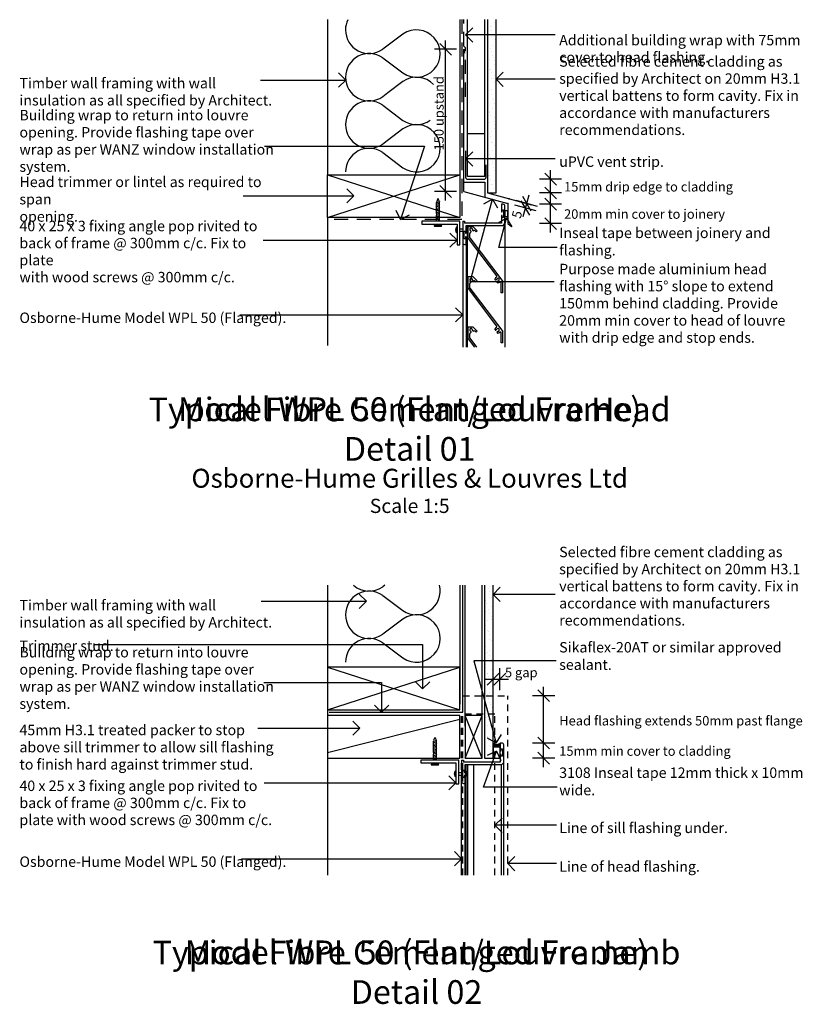
# Model space of a CAD drawing. Units: inches. Extents: x 6890 to 9386, y 10979 to 12980.
# Drawn here: x 6890 to 7716, y 11941 to 12980 of the extents above; entities that cross this region are included whole.
import ezdxf

# ---------------------------------------------------------------- set-up
doc = ezdxf.new("R2010")
doc.units = ezdxf.units.IN
doc.header["$MEASUREMENT"] = 0
doc.linetypes.add('Above', pattern=[24, 15, -9])
doc.linetypes.add('Hidden', pattern=[12.347225, 7.055557, -5.291668])
for name, color, linetype in [('Hatch', 7, 'Continuous'), ('Leaders', 7, 'Continuous'), ('Lines', 7, 'Continuous'), ('Text', 7, 'Continuous')]:
    doc.layers.add(name, color=color, linetype=linetype)
doc.styles.add('GENERATED_STYLE_15', font='ARIALNI.TTF')
doc.styles.add('GENERATED_STYLE_16', font='ARIALN.TTF')
doc.styles.add('GENERATED_STYLE_17', font='ARIALNB.TTF')
doc.styles.get("Standard").update_dxf_attribs({"font": 'txt', "bigfont": 'BIGFONT.SHX'})
doc.dimstyles.new('Dimstyle_10', dxfattribs={"dimtxt": 10, "dimasz": 11.875, "dimexe": 0.18, "dimexo": 0, "dimgap": 0.09, "dimtad": 1, "dimdec": 0, "dimzin": 0, "dimdsep": 46, "dimtxsty": 'GENERATED_STYLE_15', "dimblk": 'ARROWHEAD_6', "dimblk1": 'ARROWHEAD_6', "dimblk2": 'ARROWHEAD_6', "dimcen": 0.09, "dimclrd": 3, "dimclre": 3, "dimclrt": 9, "dimazin": 0, "dimtfac": 1, "dimtdec": 4, "dimtmove": 2, "dimatfit": 3, "dimfxl": 0, "dimtolj": 1, "dimtzin": 0, "dimarcsym": 0})
doc.dimstyles.new('Dimstyle_11', dxfattribs={"dimtxt": 10, "dimasz": 11.875, "dimexe": 0.18, "dimexo": 0, "dimgap": 0.09, "dimtad": 1, "dimdec": 0, "dimzin": 0, "dimdsep": 46, "dimtxsty": 'GENERATED_STYLE_15', "dimblk": 'ARROWHEAD_6', "dimblk1": 'ARROWHEAD_6', "dimblk2": 'ARROWHEAD_6', "dimcen": 0.09, "dimclrd": 3, "dimclre": 3, "dimclrt": 9, "dimazin": 0, "dimtfac": 1, "dimtdec": 4, "dimtmove": 0, "dimatfit": 3, "dimfxl": 0, "dimtolj": 1, "dimtzin": 0, "dimarcsym": 0})
doc.dimstyles.new('Dimstyle_12', dxfattribs={"dimtxt": 10, "dimasz": 11.875, "dimexe": 0.18, "dimexo": 0, "dimgap": 0.09, "dimtad": 1, "dimtih": 1, "dimtoh": 1, "dimdec": 0, "dimzin": 0, "dimdsep": 46, "dimtxsty": 'GENERATED_STYLE_15', "dimblk": 'ARROWHEAD_6', "dimblk1": 'ARROWHEAD_6', "dimblk2": 'ARROWHEAD_6', "dimcen": 0.09, "dimclrd": 3, "dimclre": 3, "dimclrt": 9, "dimazin": 0, "dimtfac": 1, "dimtdec": 4, "dimtmove": 2, "dimatfit": 3, "dimfxl": 0, "dimtolj": 1, "dimtzin": 0, "dimarcsym": 0})
pattern_1 = [(45, (0, 17.5), (-5.568466, 5.568466), [0, -5.25, 0, -7.875]), (110, (17.5, 17.5), (7.4000794, 2.6934086), [0, -3.85, 0, -6.65])]

# ---------------------------------------------------------------- blocks, each defined once
blk = doc.blocks.new('LINE_10', base_point=(7456.6, 12089.3))
at = {"layer": 'Leaders', "color": 7}
for q in [(7412.6, 12096.8), (7412.6, 12081.8)]:
    blk.add_line((7405.1, 12089.3), q, dxfattribs=at)
at = {"layer": 'Leaders', "color": 9}
blk.add_line((7456.6, 12089.3), (7405.1, 12089.3), dxfattribs=at)
blk = doc.blocks.new('LINE_20', base_point=(7144.6, 12366.2))
at = {"layer": 'Leaders', "color": 7}
for q in [(7248.3, 12373.7), (7248.3, 12358.7)]:
    blk.add_line((7255.8, 12366.2), q, dxfattribs=at)
at = {"layer": 'Leaders', "color": 9}
blk.add_line((7144.6, 12366.2), (7255.8, 12366.2), dxfattribs=at)
blk = doc.blocks.new('LINE_22', base_point=(7455.2, 12373.5))
at = {"layer": 'Leaders', "color": 7}
for q in [(7397.1, 12381), (7397.1, 12366)]:
    blk.add_line((7389.6, 12373.5), q, dxfattribs=at)
at = {"layer": 'Leaders', "color": 9}
blk.add_line((7455.2, 12373.5), (7389.6, 12373.5), dxfattribs=at)
blk = doc.blocks.new('LINE_23', base_point=(7365.4, 12703.5))
at = {"layer": 'Leaders', "color": 9}
blk.add_line((7365.4, 12703.5), (7388.8, 12790.7), dxfattribs=at)
at = {"layer": 'Leaders', "color": 7}
for q in [(7379.6, 12785.4), (7394.1, 12781.5)]:
    blk.add_line((7388.8, 12790.7), q, dxfattribs=at)
blk = doc.blocks.new('LINE_44', base_point=(7455.2, 12964.1))
at = {"layer": 'Leaders', "color": 7}
for q in [(7368.1, 12971.6), (7368.1, 12956.6)]:
    blk.add_line((7360.6, 12964.1), q, dxfattribs=at)
at = {"layer": 'Leaders', "color": 9}
blk.add_line((7455.2, 12964.1), (7360.6, 12964.1), dxfattribs=at)
blk = doc.blocks.new('LINE_53', base_point=(7144.1, 12916.4))
at = {"layer": 'Leaders', "color": 7}
for q in [(7226.5, 12923.9), (7226.5, 12908.9)]:
    blk.add_line((7234, 12916.4), q, dxfattribs=at)
at = {"layer": 'Leaders', "color": 9}
blk.add_line((7144.1, 12916.4), (7234, 12916.4), dxfattribs=at)
blk = doc.blocks.new('LINE_66', base_point=(7455.2, 12917.3))
at = {"layer": 'Leaders', "color": 7}
for q in [(7400.2, 12924.8), (7400.2, 12909.8)]:
    blk.add_line((7392.7, 12917.3), q, dxfattribs=at)
at = {"layer": 'Leaders', "color": 9}
blk.add_line((7455.2, 12917.3), (7392.7, 12917.3), dxfattribs=at)
blk = doc.blocks.new('LINE_68', base_point=(7122, 12668.6))
at = {"layer": 'Leaders', "color": 7}
for q in [(7350, 12676.1), (7350, 12661.1)]:
    blk.add_line((7357.5, 12668.6), q, dxfattribs=at)
at = {"layer": 'Leaders', "color": 9}
blk.add_line((7122, 12668.6), (7357.5, 12668.6), dxfattribs=at)
blk = doc.blocks.new('LINE_129', base_point=(7395.6, 12739.8))
at = {"layer": 'Leaders', "color": 7}
for q in [(7394.7, 12765.4), (7409.2, 12761.5)]:
    blk.add_line((7403.9, 12770.7), q, dxfattribs=at)
at = {"layer": 'Leaders', "color": 9}
blk.add_line((7395.6, 12739.8), (7403.9, 12770.7), dxfattribs=at)
blk = doc.blocks.new('LINE_293', base_point=(7123.9, 12094.4))
at = {"layer": 'Leaders', "color": 7}
for q in [(7348.8, 12101.9), (7348.8, 12086.9)]:
    blk.add_line((7356.3, 12094.4), q, dxfattribs=at)
at = {"layer": 'Leaders', "color": 9}
blk.add_line((7123.9, 12094.4), (7356.3, 12094.4), dxfattribs=at)
blk = doc.blocks.new('LINE_296', base_point=(7379.5, 12169.8))
at = {"layer": 'Leaders', "color": 9}
blk.add_line((7379.5, 12169.8), (7393.1, 12207.8), dxfattribs=at)
at = {"layer": 'Leaders', "color": 7}
for q in [(7383.5, 12203.3), (7397.6, 12198.2)]:
    blk.add_line((7393.1, 12207.8), q, dxfattribs=at)
blk = doc.blocks.new('LINE_297', base_point=(7456.6, 12129.7))
at = {"layer": 'Leaders', "color": 7}
for q in [(7399, 12137.2), (7399, 12122.2)]:
    blk.add_line((7391.5, 12129.7), q, dxfattribs=at)
at = {"layer": 'Leaders', "color": 9}
blk.add_line((7456.6, 12129.7), (7391.5, 12129.7), dxfattribs=at)
blk = doc.blocks.new('LINE_534', base_point=(7146.6, 12747.4))
at = {"layer": 'Leaders', "color": 7}
for q in [(7344, 12754.9), (7344, 12739.9)]:
    blk.add_line((7351.5, 12747.4), q, dxfattribs=at)
at = {"layer": 'Leaders', "color": 9}
blk.add_line((7146.6, 12747.4), (7351.5, 12747.4), dxfattribs=at)
blk = doc.blocks.new('LINE_547', base_point=(7147.7, 12174.5))
at = {"layer": 'Leaders', "color": 9}
blk.add_line((7147.7, 12174.5), (7350.3, 12174.5), dxfattribs=at)
at = {"layer": 'Leaders', "color": 7}
for q in [(7342.8, 12182), (7342.8, 12167)]:
    blk.add_line((7350.3, 12174.5), q, dxfattribs=at)
blk = doc.blocks.new('*D21')
at = {"layer": 'Text', "color": 3}
for p, q in [((7442.9, 12216.5), (7442.9, 12225.9)), ((7454.7, 12216.5), (7431.2, 12216.5)), ((7442.9, 12200.5), (7442.9, 12216.5)), ((7454.7, 12200.5), (7431.2, 12200.5)), ((7442.9, 12191.2), (7442.9, 12200.5))]:
    blk.add_line(p, q, dxfattribs=at)
at = {"layer": 'Text', "color": 7}
for p, q in [((7449.2, 12210.3), (7436.7, 12222.8)), ((7436.7, 12206.8), (7449.2, 12194.3))]:
    blk.add_line(p, q, dxfattribs=at)
at = {"layer": 'Text', "color": 9, "insert": (7459.4, 12213.1), "char_height": 10, "attachment_point": 1}
blk.add_mtext('\\A1;{\\fArial Narrow|b0|i1|c0|p34;\\C9;15mm min cover to cladding}', dxfattribs=at)
blk = doc.blocks.new('ARROWHEAD_6')
at = {"color": 0}
for p, q in [((0, 0), (-1, 0)), ((-0.5, -0.5), (0.5, 0.5))]:
    blk.add_line(p, q, dxfattribs=at)
blk = doc.blocks.new('*D23')
at = {"layer": 'Text', "color": 7}
for p, q in [((7456.6, 12805.5), (7444.1, 12818)), ((7444.1, 12803.5), (7456.6, 12791))]:
    blk.add_line(p, q, dxfattribs=at)
at = {"layer": 'Text', "color": 3}
for p, q in [((7450.3, 12811.8), (7450.3, 12821.2)), ((7462, 12811.8), (7438.6, 12811.8)), ((7450.3, 12797.3), (7450.3, 12811.8)), ((7462, 12797.3), (7438.6, 12797.3)), ((7450.3, 12787.9), (7450.3, 12797.3))]:
    blk.add_line(p, q, dxfattribs=at)
at = {"layer": 'Text', "color": 9, "insert": (7464.5, 12808.8), "char_height": 10, "attachment_point": 1}
blk.add_mtext('\\A1;{\\fArial Narrow|b0|i1|c0|p34;\\C9;15mm drip edge to cladding}', dxfattribs=at)
blk = doc.blocks.new('*D25')
at = {"layer": 'Text', "color": 3}
for p, q in [((7442.9, 12266.5), (7442.9, 12275.9)), ((7454.7, 12266.5), (7431.2, 12266.5)), ((7442.9, 12216.5), (7442.9, 12266.5)), ((7454.7, 12216.5), (7431.2, 12216.5)), ((7442.9, 12207.2), (7442.9, 12216.5))]:
    blk.add_line(p, q, dxfattribs=at)
at = {"layer": 'Text', "color": 7}
for p, q in [((7449.2, 12260.3), (7436.7, 12272.8)), ((7436.7, 12222.8), (7449.2, 12210.3))]:
    blk.add_line(p, q, dxfattribs=at)
at = {"layer": 'Text', "color": 9, "insert": (7459.4, 12245.1), "char_height": 10, "attachment_point": 1}
blk.add_mtext('\\A1;{\\fArial Narrow|b0|i1|c0|p34;\\C9;Head flashing extends 50mm past flange}', dxfattribs=at)
blk = doc.blocks.new('*D26')
at = {"layer": 'Text', "color": 7}
for p, q in [((7345.7, 12942.6), (7333.2, 12955.1)), ((7333.2, 12805), (7345.7, 12792.5))]:
    blk.add_line(p, q, dxfattribs=at)
at = {"layer": 'Text', "color": 3}
for p, q in [((7339.4, 12948.9), (7339.4, 12958.2)), ((7351.1, 12948.9), (7327.7, 12948.9)), ((7339.4, 12798.8), (7339.4, 12948.9)), ((7351.1, 12798.8), (7327.7, 12798.8)), ((7339.4, 12789.4), (7339.4, 12798.8))]:
    blk.add_line(p, q, dxfattribs=at)
at = {"layer": 'Text', "color": 9, "insert": (7327.4, 12842.1), "char_height": 10, "attachment_point": 1, "rotation": 90}
blk.add_mtext('\\A1;{\\fArial Narrow|b0|i1|c0|p34;\\C9;150 upstand}', dxfattribs=at)
blk = doc.blocks.new('*D27')
at = {"layer": 'Text', "color": 3}
for p, q in [((7436.4, 12783.1), (7413.8, 12789.2)), ((7423.8, 12781.3), (7425.1, 12786.1)), ((7425.1, 12786.1), (7427.6, 12795.2)), ((7435.2, 12778.3), (7412.5, 12784.4)), ((7421.4, 12772.3), (7423.8, 12781.3))]:
    blk.add_line(p, q, dxfattribs=at)
at = {"layer": 'Text', "color": 7}
for p, q in [((7428.3, 12773.7), (7419.4, 12789)), ((7420.7, 12793.8), (7429.5, 12778.5))]:
    blk.add_line(p, q, dxfattribs=at)
at = {"layer": 'Text', "color": 9, "insert": (7409, 12772.2), "char_height": 10, "attachment_point": 1, "rotation": 75}
blk.add_mtext('\\A1;{\\fArial Narrow|b0|i1|c0|p34;\\C9;5}', dxfattribs=at)
blk = doc.blocks.new('*D28')
at = {"layer": 'Text', "color": 3}
for p, q in [((7462, 12785.4), (7438.6, 12785.4)), ((7450.3, 12785.4), (7450.3, 12794.8)), ((7450.3, 12764.9), (7450.3, 12785.4)), ((7462, 12764.9), (7438.6, 12764.9)), ((7450.3, 12755.5), (7450.3, 12764.9))]:
    blk.add_line(p, q, dxfattribs=at)
at = {"layer": 'Text', "color": 7}
for p, q in [((7456.6, 12779.1), (7444.1, 12791.6)), ((7444.1, 12771.1), (7456.6, 12758.6))]:
    blk.add_line(p, q, dxfattribs=at)
at = {"layer": 'Text', "color": 9, "insert": (7464.5, 12780), "char_height": 10, "attachment_point": 1}
blk.add_mtext('\\A1;{\\fArial Narrow|b0|i1|c0|p34;\\C9;20mm min cover to joinery}', dxfattribs=at)
blk = doc.blocks.new('LINE_9', base_point=(7369.3, 12303.3))
at = {"layer": 'Leaders', "color": 9}
blk.add_line((7369.3, 12303.3), (7393, 12216.5), dxfattribs=at)
at = {"layer": 'Leaders', "color": 7}
for q in [(7398.3, 12225.7), (7383.8, 12221.8)]:
    blk.add_line((7393, 12216.5), q, dxfattribs=at)
blk = doc.blocks.new('LINE_13', base_point=(7455.2, 12833.2))
at = {"layer": 'Leaders', "color": 7}
for q in [(7368.1, 12840.7), (7368.1, 12825.7)]:
    blk.add_line((7360.6, 12833.2), q, dxfattribs=at)
at = {"layer": 'Leaders', "color": 9}
blk.add_line((7455.2, 12833.2), (7360.6, 12833.2), dxfattribs=at)
blk = doc.blocks.new('LINE_21', base_point=(7315.2, 12320.7))
at = {"layer": 'Leaders', "color": 9}
blk.add_line((7315.2, 12320.7), (7315.2, 12273.6), dxfattribs=at)
at = {"layer": 'Leaders', "color": 7}
for q in [(7307.7, 12281.1), (7322.7, 12281.1)]:
    blk.add_line((7315.2, 12273.6), q, dxfattribs=at)
blk = doc.blocks.new('LINE_52', base_point=(7125.6, 12794.2))
at = {"layer": 'Leaders', "color": 7}
for q in [(7235.1, 12801.7), (7235.1, 12786.7)]:
    blk.add_line((7242.6, 12794.2), q, dxfattribs=at)
at = {"layer": 'Leaders', "color": 9}
blk.add_line((7125.6, 12794.2), (7242.6, 12794.2), dxfattribs=at)
blk = doc.blocks.new('LINE_131', base_point=(7317.2, 12846.5))
at = {"layer": 'Leaders', "color": 9}
blk.add_line((7317.2, 12846.5), (7291.9, 12769.4), dxfattribs=at)
at = {"layer": 'Leaders', "color": 7}
for q in [(7287.1, 12778.9), (7301.4, 12774.2)]:
    blk.add_line((7291.9, 12769.4), q, dxfattribs=at)
blk = doc.blocks.new('LINE_548', base_point=(7141.1, 12232.3))
at = {"layer": 'Leaders', "color": 7}
for q in [(7241.3, 12239.8), (7241.3, 12224.8)]:
    blk.add_line((7248.8, 12232.3), q, dxfattribs=at)
at = {"layer": 'Leaders', "color": 9}
blk.add_line((7141.1, 12232.3), (7248.8, 12232.3), dxfattribs=at)
blk = doc.blocks.new('LINE_549', base_point=(7271.9, 12280.6))
at = {"layer": 'Leaders', "color": 9}
blk.add_line((7271.9, 12280.6), (7271.9, 12249.1), dxfattribs=at)
at = {"layer": 'Leaders', "color": 7}
for q in [(7264.4, 12256.6), (7279.4, 12256.6)]:
    blk.add_line((7271.9, 12249.1), q, dxfattribs=at)
blk = doc.blocks.new('*D37')
at = {"layer": 'Text', "color": 7}
for p, q in [((7383.4, 12277.8), (7395.9, 12290.3)), ((7402.9, 12290.3), (7390.4, 12277.8))]:
    blk.add_line(p, q, dxfattribs=at)
at = {"layer": 'Text', "color": 3}
for p, q in [((7389.6, 12272.3), (7389.6, 12295.7)), ((7396.6, 12272.3), (7396.6, 12295.7)), ((7380.2, 12284), (7389.6, 12284)), ((7389.6, 12284), (7396.6, 12284)), ((7396.6, 12284), (7406, 12284))]:
    blk.add_line(p, q, dxfattribs=at)
at = {"layer": 'Text', "color": 9, "insert": (7402.1, 12296), "char_height": 10, "attachment_point": 1}
blk.add_mtext('\\A1;{\\fArial Narrow|b0|i1|c0|p34;\\C9;5 gap}', dxfattribs=at)

msp = doc.modelspace()

# ---------------------------------------------------------------- hatches: boundary and pattern name
at = {"layer": 'Hatch'}
h = msp.add_hatch(dxfattribs=at)
h.set_pattern_fill('CUT_STONE', color=9, style=0, pattern_type=2)
h.set_pattern_definition(pattern_1)
h.paths.add_polyline_path([(7383.7, 12980.2), (7383.7, 12797.3), (7392.7, 12797.3), (7392.7, 12980.2)], flags=0)
h = msp.add_hatch(dxfattribs=at)
h.set_pattern_fill('25__', color=1, style=0, pattern_type=2)
h.set_pattern_definition([(0, (0, 0), (0, 3.4999999), [0, -3.4999999])])
h.paths.add_polyline_path([(7405.1, 12778.3), (7402.1, 12778.3), (7402.1, 12772.4), (7405.1, 12772.4)], flags=0)
h = msp.add_hatch(dxfattribs=at)
h.set_pattern_fill('CUT_STONE', color=9, style=0, pattern_type=2)
h.set_pattern_definition(pattern_1)
h.paths.add_polyline_path([(7380.6, 12383.1), (7380.6, 12200.5), (7389.6, 12200.5), (7389.6, 12383.1)], flags=0)
h = msp.add_hatch(dxfattribs=at)
h.set_pattern_fill('SEALANT', color=1, style=0, pattern_type=2)
h.set_pattern_definition([(45, (0, 0), (-0.70710678, 0.70710678), [1, 0])])
h.paths.add_polyline_path([(7389.6, 12216.5), (7389.6, 12212.5), (7397.1, 12212.5), (7397.1, 12216.5, -0.454719)], flags=0)
h = msp.add_hatch(dxfattribs=at)
h.set_pattern_fill('CUT_STONE', color=2, style=0, pattern_type=2)
h.set_pattern_definition(pattern_1)
h.paths.add_polyline_path([(7389.6, 12212.5), (7389.6, 12200.5), (7397.1, 12200.5), (7397.1, 12212.5)], flags=0)

# ---------------------------------------------------------------- linework, layer by layer
at = {"layer": 'Hatch', "color": 3}
for p, q in [((7383.7, 12980.2), (7383.7, 12797.3)), ((7392.7, 12797.3), (7392.7, 12980.2)), ((7383.7, 12797.3), (7392.7, 12797.3)), ((7380.6, 12383.1), (7380.6, 12200.5)), ((7389.6, 12200.5), (7389.6, 12383.1)), ((7380.6, 12200.5), (7389.6, 12200.5))]:
    msp.add_line(p, q, dxfattribs=at)
at = {"layer": 'Hatch', "color": 5}
msp.add_line((7392.7, 12791.8), (7392.7, 12791.8), dxfattribs=at)
for points in [[(7214.6, 12816.4), (7354.6, 12816.4), (7354.6, 12771.4), (7214.6, 12771.4)], [(7214.6, 12296.5), (7214.6, 12251.5), (7354.6, 12251.5), (7354.6, 12296.5)], [(7214.6, 12245.5), (7214.6, 12200.5), (7354.6, 12200.5), (7354.6, 12245.5)]]:
    msp.add_lwpolyline(points, close=True, dxfattribs=at)
at = {"layer": 'Hatch', "color": 3}
for points in [[(7405.1, 12778.3), (7402.1, 12778.3), (7402.1, 12772.4), (7405.1, 12772.4)], [(7378, 12200.5), (7378, 12245.5), (7360, 12245.5), (7360, 12200.5)]]:
    msp.add_lwpolyline(points, close=True, dxfattribs=at)
at = {"layer": 'Hatch', "color": 2}
msp.add_lwpolyline([(7389.6, 12216.5), (7389.6, 12212.5), (7397.1, 12212.5), (7397.1, 12216.5, -0.454719)], format="xyb", close=True, dxfattribs=at)
at = {"layer": 'Hatch', "color": 1}
msp.add_lwpolyline([(7389.6, 12212.5), (7389.6, 12200.5), (7397.1, 12200.5), (7397.1, 12212.5)], close=True, dxfattribs=at)
at = {"layer": 'Leaders', "color": 9}
for p, q in [((7148.1, 12846.5), (7317.2, 12846.5)), ((7457.1, 12739.8), (7395.6, 12739.8)), ((7454.1, 12703.5), (7365.4, 12703.5)), ((6968.1, 12320.7), (7315.2, 12320.7)), ((7456.3, 12303.3), (7369.3, 12303.3)), ((7147.6, 12280.6), (7271.9, 12280.6)), ((7457.3, 12169.8), (7379.5, 12169.8))]:
    msp.add_line(p, q, dxfattribs=at)
at = {"layer": 'Lines', "color": 5}
for p, q in [((7214.6, 12980.2), (7214.6, 12816.4)), ((7354.6, 12980.2), (7354.6, 12816.4)), ((7214.6, 12771.4), (7214.6, 12636.1)), ((7214.6, 12383.1), (7214.6, 12077.2)), ((7354.6, 12383.1), (7354.6, 12257.5))]:
    msp.add_line(p, q, dxfattribs=at)
at = {"layer": 'Lines', "color": 1, "linetype": 'Above'}
for p, q in [((7358.6, 12952.3), (7358.6, 12980.2)), ((7360.6, 12950.3), (7358.6, 12952.3)), ((7360.6, 12898.9), (7360.6, 12950.3))]:
    msp.add_line(p, q, dxfattribs=at)
at = {"layer": 'Lines', "color": 2}
for p, q in [((7362.7, 12814.8), (7362.7, 12980.2)), ((7380.7, 12814.8), (7380.7, 12980.2)), ((7380.7, 12859.8), (7362.7, 12859.8)), ((7380.7, 12814.8), (7362.7, 12814.8)), ((7360, 12234.2), (7360, 12383.1)), ((7378, 12234.2), (7378, 12383.1))]:
    msp.add_line(p, q, dxfattribs=at)
at = {"layer": 'Lines', "color": 1}
for p, q in [((7294.4, 12964.9), (7273.1, 12948.9)), ((7273.1, 12939.9), (7294.4, 12923.9)), ((7294.4, 12914.9), (7278.6, 12903.1)), ((7278.6, 12903.1), (7273.1, 12898.9)), ((7273.1, 12889.9), (7294.4, 12873.9)), ((7294.4, 12864.9), (7273.1, 12848.9)), ((7273.1, 12839.9), (7294.4, 12823.9)), ((7214.6, 12771.4), (7354.6, 12816.4)), ((7214.6, 12816.4), (7354.6, 12771.4)), ((7383.7, 12797.3), (7430.2, 12784.8)), ((7329.4, 12787.3), (7333.4, 12788)), ((7329.4, 12787.3), (7329.9, 12787.2)), ((7329.4, 12785.8), (7333.4, 12786.5)), ((7329.4, 12785.8), (7329.9, 12785.7)), ((7329.9, 12785.9), (7329.9, 12787.2)), ((7329.9, 12784.4), (7329.9, 12785.7)), ((7332.8, 12788.1), (7333.4, 12788)), ((7332.9, 12786.6), (7332.9, 12787.9)), ((7332.9, 12786.6), (7333.4, 12786.5)), ((7332.9, 12785.1), (7332.9, 12786.4)), ((7332.9, 12785.1), (7333.4, 12785)), ((7398.3, 12785.4), (7398.3, 12777.3)), ((7400.1, 12785.4), (7398.3, 12785.4)), ((7329.4, 12784.3), (7333.4, 12785)), ((7329.4, 12784.3), (7329.9, 12784.2)), ((7329.4, 12782.8), (7333.4, 12783.5)), ((7329.4, 12782.8), (7329.9, 12782.7)), ((7329.4, 12781.3), (7333.4, 12782)), ((7329.4, 12781.3), (7329.9, 12781.2)), ((7329.4, 12779.8), (7333.4, 12780.5)), ((7329.4, 12779.8), (7329.9, 12779.7)), ((7329.4, 12778.3), (7333.4, 12779)), ((7329.4, 12778.3), (7329.9, 12778.2)), ((7329.4, 12776.8), (7333.4, 12777.5)), ((7329.4, 12776.8), (7329.9, 12776.7)), ((7329.4, 12775.3), (7333.4, 12776)), ((7329.4, 12775.3), (7329.9, 12775.2)), ((7329.9, 12782.9), (7329.9, 12784.2)), ((7329.9, 12781.4), (7329.9, 12782.7)), ((7329.9, 12779.9), (7329.9, 12781.2)), ((7329.9, 12778.4), (7329.9, 12779.7)), ((7329.9, 12776.9), (7329.9, 12778.2)), ((7329.9, 12775.4), (7329.9, 12776.7)), ((7329.9, 12775.2), (7329.9, 12773.9)), ((7332.9, 12783.6), (7332.9, 12784.9)), ((7332.9, 12783.6), (7333.4, 12783.5)), ((7332.9, 12782.1), (7332.9, 12783.4)), ((7332.9, 12782.1), (7333.4, 12782)), ((7332.9, 12780.6), (7332.9, 12781.9)), ((7332.9, 12780.6), (7333.4, 12780.5)), ((7332.9, 12779.1), (7332.9, 12780.4)), ((7332.9, 12779.1), (7333.4, 12779)), ((7332.9, 12777.6), (7332.9, 12778.9)), ((7332.9, 12777.6), (7333.4, 12777.5)), ((7332.9, 12774.6), (7332.9, 12777.4)), ((7332.9, 12776.1), (7333.4, 12776)), ((7398.3, 12777.3), (7399.3, 12777.3)), ((7399.3, 12779.3), (7400.7, 12779.3)), ((7399.3, 12777.3), (7399.3, 12779.3)), ((7400.7, 12779.3), (7400.7, 12771.5)), ((7402.1, 12764.9), (7402.1, 12783.4)), ((7329.4, 12773.8), (7333.4, 12774.5)), ((7329.4, 12773.8), (7329.9, 12773.7)), ((7329.4, 12772.3), (7333.4, 12773)), ((7329.4, 12772.3), (7329.9, 12772.2)), ((7329.4, 12770.8), (7333.4, 12771.5)), ((7329.4, 12770.8), (7329.9, 12770.7)), ((7329.4, 12769.3), (7333.4, 12770)), ((7329.4, 12769.3), (7329.9, 12769.2)), ((7329.4, 12767.8), (7333.4, 12768.5)), ((7329.4, 12767.8), (7329.9, 12767.7)), ((7329.9, 12772.4), (7329.9, 12773.7)), ((7329.9, 12770.9), (7329.9, 12772.2)), ((7329.9, 12769.4), (7329.9, 12770.7)), ((7329.9, 12767.9), (7329.9, 12769.2)), ((7329.9, 12767.4), (7329.9, 12767.7)), ((7332.9, 12774.6), (7333.4, 12774.5)), ((7332.9, 12773.1), (7332.9, 12774.4)), ((7332.9, 12773.1), (7333.4, 12773)), ((7332.9, 12771.6), (7332.9, 12772.9)), ((7332.9, 12771.6), (7333.4, 12771.5)), ((7332.9, 12770.1), (7332.9, 12771.4)), ((7332.9, 12770.1), (7333.4, 12770)), ((7332.9, 12768.6), (7332.9, 12769.9)), ((7332.9, 12768.6), (7333.4, 12768.5)), ((7332.9, 12767.4), (7332.9, 12768.4)), ((7357.5, 12767.4), (7357.5, 12744.9)), ((7357.5, 12767.4), (7359.5, 12767.4)), ((7359.5, 12767.4), (7359.5, 12765.4)), ((7398.3, 12765.4), (7359.5, 12765.4)), ((7398.3, 12773.5), (7398.3, 12765.4)), ((7399.3, 12773.5), (7398.3, 12773.5)), ((7399.3, 12771.5), (7399.3, 12773.5)), ((7400.7, 12771.5), (7399.3, 12771.5)), ((7400.1, 12762.9), (7402.1, 12764.9)), ((7402.1, 12764.9), (7402.1, 12634.6)), ((7327.7, 12763), (7335, 12763)), ((7327.7, 12762.3), (7335, 12762.3)), ((7350.9, 12755.3), (7350.9, 12761.1)), ((7351.3, 12761.1), (7350.9, 12761.1)), ((7351.3, 12755.3), (7350.9, 12755.3)), ((7351.3, 12760.1), (7351.3, 12761.1)), ((7351.3, 12756.3), (7351.3, 12760.1)), ((7351.5, 12759.6), (7351.3, 12759.6)), ((7351.5, 12756.8), (7351.3, 12756.8)), ((7351.3, 12756.3), (7351.3, 12755.3)), ((7354.5, 12759.5), (7357.5, 12759.5)), ((7354.5, 12756.9), (7357.5, 12756.9)), ((7358.9, 12749), (7358.9, 12756.8)), ((7358.9, 12756.8), (7360.3, 12756.8)), ((7360.3, 12756.8), (7360.3, 12754.8)), ((7360.3, 12754.8), (7361.3, 12754.8)), ((7361.3, 12762.9), (7400.1, 12762.9)), ((7361.3, 12754.8), (7361.3, 12762.9)), ((7361.5, 12756.9), (7361.5, 12759.5)), ((7362.3, 12761.9), (7362.3, 12634.6)), ((7363.3, 12761.9), (7368.3, 12761.9)), ((7363.3, 12749.3), (7363.3, 12761.9)), ((7363.4, 12756.9), (7363.4, 12759.5)), ((7364.9, 12749.9), (7364.9, 12754.6)), ((7368.3, 12761.9), (7372.8, 12757.4)), ((7370.6, 12757.3), (7371.7, 12756.3)), ((7372.8, 12757.4), (7371.7, 12756.3)), ((7357.5, 12744.9), (7357.5, 12634.6)), ((7360.3, 12749), (7358.9, 12749)), ((7360.3, 12751), (7360.3, 12749)), ((7361.3, 12751), (7360.3, 12751)), ((7361.3, 12742.9), (7361.3, 12751)), ((7363.3, 12749.3), (7393.3, 12709.8)), ((7364.9, 12749.9), (7399.8, 12703.9)), ((7359.5, 12742.9), (7361.3, 12742.9)), ((7361.3, 12742.9), (7361.3, 12634.6)), ((7363.3, 12708.9), (7368.3, 12708.9)), ((7363.3, 12696.3), (7363.3, 12708.9)), ((7368.3, 12708.9), (7372.8, 12704.4)), ((7370.6, 12704.3), (7371.7, 12703.3)), ((7372.8, 12704.4), (7371.7, 12703.3)), ((7398.2, 12691.9), (7398.2, 12702.4)), ((7399.8, 12691.9), (7399.8, 12703.9)), ((7363.3, 12696.3), (7393.3, 12656.8)), ((7364.9, 12696.9), (7364.9, 12701.6)), ((7364.9, 12696.9), (7399.8, 12650.9)), ((7399.8, 12691.9), (7398.2, 12691.9)), ((7363.3, 12655.9), (7368.3, 12655.9)), ((7363.3, 12643.3), (7363.3, 12655.9)), ((7368.3, 12655.9), (7372.8, 12651.4)), ((7370.6, 12651.3), (7371.7, 12650.3)), ((7372.8, 12651.4), (7371.7, 12650.3)), ((7399.8, 12638.9), (7399.8, 12650.9)), ((7363.3, 12643.3), (7369.9, 12634.6)), ((7364.9, 12643.9), (7364.9, 12648.6)), ((7364.9, 12643.9), (7371.9, 12634.6)), ((7398.2, 12638.9), (7398.2, 12649.4)), ((7399.8, 12638.9), (7398.2, 12638.9)), ((7275.2, 12383.1), (7273.1, 12381.5)), ((7273.1, 12372.4), (7294.4, 12356.5)), ((7294.4, 12347.4), (7273.1, 12331.5)), ((7273.1, 12322.4), (7294.4, 12306.5)), ((7214.6, 12251.5), (7354.6, 12296.5)), ((7214.6, 12296.5), (7354.6, 12251.5)), ((7360, 12200.5), (7378, 12245.5)), ((7378, 12200.5), (7360, 12245.5)), ((7214.6, 12206.6), (7354.6, 12241.6)), ((7326.2, 12218.5), (7330.2, 12219.2)), ((7326.2, 12218.5), (7326.7, 12218.4)), ((7326.2, 12217), (7330.2, 12217.7)), ((7326.2, 12217), (7326.7, 12216.9)), ((7326.2, 12215.5), (7330.2, 12216.2)), ((7326.2, 12215.5), (7326.7, 12215.4)), ((7326.2, 12214), (7330.2, 12214.7)), ((7326.2, 12214), (7326.7, 12213.9)), ((7326.7, 12217.1), (7326.7, 12218.4)), ((7326.7, 12215.6), (7326.7, 12216.9)), ((7326.7, 12214.1), (7326.7, 12215.4)), ((7326.7, 12212.6), (7326.7, 12213.9)), ((7329.6, 12219.3), (7330.2, 12219.2)), ((7329.7, 12217.8), (7329.7, 12219.1)), ((7329.7, 12217.8), (7330.2, 12217.7)), ((7329.7, 12216.3), (7329.7, 12217.6)), ((7329.7, 12216.3), (7330.2, 12216.2)), ((7329.7, 12214.8), (7329.7, 12216.1)), ((7329.7, 12214.8), (7330.2, 12214.7)), ((7329.7, 12213.3), (7329.7, 12214.6)), ((7397.1, 12216.5), (7397.1, 12208.4)), ((7398.9, 12216.5), (7397.1, 12216.5)), ((7400.9, 12196), (7400.9, 12214.5)), ((7326.2, 12212.5), (7330.2, 12213.2)), ((7326.2, 12212.5), (7326.7, 12212.4)), ((7326.2, 12211), (7330.2, 12211.7)), ((7326.2, 12211), (7326.7, 12210.9)), ((7326.2, 12209.5), (7330.2, 12210.2)), ((7326.2, 12209.5), (7326.7, 12209.4)), ((7326.2, 12208), (7330.2, 12208.7)), ((7326.2, 12208), (7326.7, 12207.9)), ((7326.2, 12206.5), (7330.2, 12207.2)), ((7326.2, 12206.5), (7326.7, 12206.4)), ((7326.2, 12205), (7330.2, 12205.7)), ((7326.2, 12205), (7326.7, 12204.9)), ((7326.2, 12203.5), (7330.2, 12204.2)), ((7326.2, 12203.5), (7326.7, 12203.4)), ((7326.7, 12211.1), (7326.7, 12212.4)), ((7326.7, 12209.6), (7326.7, 12210.9)), ((7326.7, 12208.1), (7326.7, 12209.4)), ((7326.7, 12206.6), (7326.7, 12207.9)), ((7326.7, 12206.4), (7326.7, 12205.1)), ((7326.7, 12203.6), (7326.7, 12204.9)), ((7326.7, 12202.1), (7326.7, 12203.4)), ((7329.7, 12213.3), (7330.2, 12213.2)), ((7329.7, 12211.8), (7329.7, 12213.1)), ((7329.7, 12211.8), (7330.2, 12211.7)), ((7329.7, 12210.3), (7329.7, 12211.6)), ((7329.7, 12210.3), (7330.2, 12210.2)), ((7329.7, 12208.8), (7329.7, 12210.1)), ((7329.7, 12208.8), (7330.2, 12208.7)), ((7329.7, 12205.8), (7329.7, 12208.6)), ((7329.7, 12207.3), (7330.2, 12207.2)), ((7329.7, 12205.8), (7330.2, 12205.7)), ((7329.7, 12204.3), (7329.7, 12205.6)), ((7329.7, 12204.3), (7330.2, 12204.2)), ((7329.7, 12202.8), (7329.7, 12204.1)), ((7397.1, 12208.4), (7398.1, 12208.4)), ((7397.1, 12204.6), (7397.1, 12196.5)), ((7398.1, 12204.6), (7397.1, 12204.6)), ((7398.1, 12210.4), (7399.5, 12210.4)), ((7398.1, 12208.4), (7398.1, 12210.4)), ((7398.1, 12202.6), (7398.1, 12204.6)), ((7399.5, 12210.4), (7399.5, 12202.6)), ((7324.5, 12194.2), (7331.8, 12194.2)), ((7324.5, 12193.5), (7331.8, 12193.5)), ((7326.2, 12202), (7330.2, 12202.7)), ((7326.2, 12202), (7326.7, 12201.9)), ((7326.2, 12200.5), (7330.2, 12201.2)), ((7326.2, 12200.5), (7326.7, 12200.4)), ((7326.2, 12199), (7330.2, 12199.7)), ((7326.2, 12199), (7326.7, 12198.9)), ((7326.7, 12200.6), (7326.7, 12201.9)), ((7326.7, 12199.1), (7326.7, 12200.4)), ((7326.7, 12198.5), (7326.7, 12198.9)), ((7329.7, 12202.8), (7330.2, 12202.7)), ((7329.7, 12201.3), (7329.7, 12202.6)), ((7329.7, 12201.3), (7330.2, 12201.2)), ((7329.7, 12199.8), (7329.7, 12201.1)), ((7329.7, 12199.8), (7330.2, 12199.7)), ((7329.7, 12198.5), (7329.7, 12199.6)), ((7356.3, 12198.5), (7356.3, 12176)), ((7356.3, 12198.5), (7358.3, 12198.5)), ((7358.3, 12198.5), (7358.3, 12196.5)), ((7397.1, 12196.5), (7358.3, 12196.5)), ((7360.1, 12194), (7398.9, 12194)), ((7360.1, 12185.9), (7360.1, 12194)), ((7361.1, 12077.2), (7361.1, 12193)), ((7362.5, 12194), (7362.5, 12077.2)), ((7368.9, 12194), (7368.9, 12077.2)), ((7399.5, 12202.6), (7398.1, 12202.6)), ((7398.1, 12194), (7398.1, 12077.2)), ((7398.9, 12194), (7400.9, 12196)), ((7400.9, 12077.2), (7400.9, 12196)), ((7349.7, 12181.1), (7349.7, 12186.8)), ((7350.1, 12186.8), (7349.7, 12186.8)), ((7350.1, 12185.9), (7350.1, 12186.8)), ((7350.1, 12182.1), (7350.1, 12185.9)), ((7350.3, 12185.4), (7350.1, 12185.4)), ((7350.3, 12182.6), (7350.1, 12182.6)), ((7353.3, 12185.3), (7356.3, 12185.3)), ((7353.3, 12182.7), (7356.3, 12182.7)), ((7357.7, 12180.1), (7357.7, 12187.9)), ((7357.7, 12187.9), (7359.1, 12187.9)), ((7359.1, 12187.9), (7359.1, 12185.9)), ((7359.1, 12185.9), (7360.1, 12185.9)), ((7360.3, 12182.7), (7360.3, 12185.3)), ((7362.2, 12182.7), (7362.2, 12185.3)), ((7350.1, 12181.1), (7349.7, 12181.1)), ((7350.1, 12182.1), (7350.1, 12181.1)), ((7356.3, 12077.2), (7356.3, 12176)), ((7359.1, 12180.1), (7357.7, 12180.1)), ((7358.3, 12174), (7360.1, 12174)), ((7359.1, 12182.1), (7359.1, 12180.1)), ((7360.1, 12182.1), (7359.1, 12182.1)), ((7360.1, 12174), (7360.1, 12182.1)), ((7360.1, 12077.2), (7360.1, 12176))]:
    msp.add_line(p, q, dxfattribs=at)
at = {"layer": 'Lines', "color": 7}
for p, q in [((7358.6, 12798.8), (7358.6, 12948.9)), ((7358.6, 12948.9), (7359.5, 12945)), ((7358.6, 12798.8), (7405.1, 12786.3)), ((7405.1, 12786.3), (7405.1, 12764.9)), ((7405.1, 12764.9), (7409, 12761.9))]:
    msp.add_line(p, q, dxfattribs=at)
at = {"layer": 'Lines', "color": 3}
for p, q in [((7358.6, 12808.8), (7380.7, 12808.8)), ((7380.7, 12808.8), (7380.7, 12792.9))]:
    msp.add_line(p, q, dxfattribs=at)
at = {"layer": 'Lines', "color": 9, "linetype": 'Hidden'}
for p, q in [((7357.6, 12077.2), (7357.6, 12266.5)), ((7357.6, 12266.5), (7405.1, 12266.5)), ((7405.1, 12077.2), (7405.1, 12266.5)), ((7356.3, 12077.2), (7356.3, 12247.1)), ((7391.5, 12247.1), (7356.3, 12247.1)), ((7391.5, 12077.2), (7391.5, 12247.1))]:
    msp.add_line(p, q, dxfattribs=at)
at = {"layer": 'Lines', "color": 1, "linetype": 'Above'}
msp.add_lwpolyline([(7356.6, 12980.2), (7356.6, 12769.4), (7214.6, 12769.4)], dxfattribs=at)
at = {"layer": 'Lines', "color": 3}
msp.add_lwpolyline([(7360.6, 12841.9), (7360.6, 12813.8, 0.414214), (7362.6, 12811.8), (7380.2, 12811.8, 0.414214), (7382.2, 12813.8), (7382.2, 12826.8)], format="xyb", dxfattribs=at)
at = {"layer": 'Lines', "color": 5}
for points in [[(7314.5, 12764.4), (7351.5, 12764.4), (7351.5, 12742.4), (7354.5, 12742.4), (7354.5, 12767.4), (7314.5, 12767.4)], [(7350.3, 12173.5), (7353.3, 12173.5), (7353.3, 12198.5), (7313.3, 12198.5), (7313.3, 12195.5), (7350.3, 12195.5)]]:
    msp.add_lwpolyline(points, close=True, dxfattribs=at)
at = {"layer": 'Lines', "color": 1}
msp.add_lwpolyline([(7216.3, 12249.1), (7357.6, 12249.1), (7357.6, 12383.1)], dxfattribs=at)
for centre, radius, start, end in [((7258.7, 12969.4), 25, 154.5506, 180), ((7258.7, 12969.4), 25, 180, 305), ((7308.7, 12944.4), 25, 235, 125), ((7258.7, 12919.4), 25, 55, 180), ((7258.7, 12919.4), 25, 180, 305), ((7308.7, 12894.4), 25, 43.5617, 125), ((7258.7, 12869.4), 25, 55, 180), ((7258.7, 12869.4), 25, 180, 305), ((7308.7, 12894.4), 25, 235, 305.4106), ((7308.7, 12844.4), 25, 235, 125), ((7258.7, 12819.4), 25, 55, 180), ((7343.5, 12784), 14.1, 148.9224, 166.291), ((7319.3, 12784), 14.1, 16.8924, 31.0776), ((7400.1, 12783.4), 2, 0, 90), ((7325.2, 12767), 4.7, 302.1216, 326.2297), ((7337.5, 12767), 4.7, 213.7703, 237.8784), ((7327.7, 12762.7), 0.35, 90, 270), ((7335, 12762.7), 0.35, 270, 90), ((7354.2, 12758.2), 4.37, 139.0918, 220.9082), ((7362.4, 12759.5), 0.95, 0, 180), ((7362.4, 12756.9), 0.95, 180, 0), ((7366.4, 12758.8), 1.5, 350.0446, 246.4218), ((7365.9, 12754.6), 1, 104.4775, 180), ((7365.4, 12756.5), 1, 284.4775, 66.4218), ((7368.9, 12758.4), 1, 170.0446, 300.5225), ((7369.9, 12756.6), 1, 45, 120.5225), ((7359.5, 12744.9), 2, 180, 270), ((7366.4, 12705.8), 1.5, 350.0446, 246.4218), ((7365.9, 12701.6), 1, 104.4775, 180), ((7365.4, 12703.5), 1, 284.4775, 66.4218), ((7368.9, 12705.4), 1, 170.0446, 300.5225), ((7369.9, 12703.6), 1, 45, 120.5225), ((7394.6, 12705.6), 3.15, 119.5716, 165.2597), ((7392.3, 12706.2), 0.8, 165.2596, 345.2597), ((7392.5, 12709.2), 1, 299.5716, 37.1874), ((7394.6, 12705.6), 1.55, 269.1152, 165.2597), ((7394.5, 12703.2), 0.8, 89.1152, 269.1152), ((7394.6, 12705.6), 3.15, 269.1152, 309.3155), ((7397.2, 12702.4), 1, 0, 129.3155), ((7366.4, 12652.8), 1.5, 350.0446, 246.4218), ((7365.4, 12650.5), 1, 284.4775, 66.4218), ((7368.9, 12652.4), 1, 170.0446, 300.5225), ((7369.9, 12650.6), 1, 45, 120.5225), ((7394.6, 12652.6), 3.15, 119.5716, 165.2597), ((7392.3, 12653.2), 0.8, 165.2596, 345.2597), ((7392.5, 12656.2), 1, 299.5716, 37.1874), ((7394.6, 12652.6), 1.55, 269.1152, 165.2597), ((7394.5, 12650.2), 0.8, 89.1152, 269.1152), ((7394.6, 12652.6), 3.15, 269.1152, 309.3155), ((7397.2, 12649.4), 1, 0, 129.3155), ((7365.9, 12648.6), 1, 104.4775, 180), ((7258.7, 12401.9), 25, 228.9997, 305), ((7308.7, 12376.9), 25, 235, 14.1992), ((7258.7, 12351.9), 25, 55, 180), ((7258.7, 12351.9), 25, 180, 305), ((7308.7, 12326.9), 25, 235, 125), ((7258.7, 12301.9), 25, 55, 180), ((7340.3, 12215.2), 14.1, 508.9224, 523.1076), ((7316.1, 12215.2), 14.1, 16.8924, 31.0776), ((7398.9, 12214.5), 2, 0, 90), ((7324.5, 12193.8), 0.35, 90, 270), ((7322, 12198.1), 4.7, 302.1216, 326.2297), ((7334.3, 12198.1), 4.7, 213.7703, 237.8784), ((7331.8, 12193.8), 0.35, 270, 90), ((7353, 12184), 4.37, 139.0918, 220.9082), ((7361.3, 12185.3), 0.95, 0, 180), ((7361.3, 12182.7), 0.95, 180, 0), ((7358.3, 12176), 2, 180, 270)]:
    msp.add_arc(centre, radius, start, end, dxfattribs=at)
at = {"layer": 'Lines', "color": 9}
for p in [(7405.1, 12786.3), (7406.4, 12791.2)]:
    msp.add_point(p, dxfattribs=at)

# ---------------------------------------------------------------- block references
at = {"layer": 'Leaders', "color": 9}
for name, p in [('LINE_44', (7455.2, 12964.1)), ('LINE_53', (7144.1, 12916.4)), ('LINE_66', (7455.2, 12917.3)), ('LINE_131', (7317.2, 12846.5)), ('LINE_13', (7455.2, 12833.2)), ('LINE_52', (7125.6, 12794.2)), ('LINE_23', (7365.4, 12703.5)), ('LINE_129', (7395.6, 12739.8)), ('LINE_534', (7146.6, 12747.4)), ('LINE_68', (7122, 12668.6)), ('LINE_22', (7455.2, 12373.5)), ('LINE_20', (7144.6, 12366.2)), ('LINE_21', (7315.2, 12320.7)), ('LINE_9', (7369.3, 12303.3)), ('LINE_549', (7271.9, 12280.6)), ('LINE_548', (7141.1, 12232.3)), ('LINE_296', (7379.5, 12169.8)), ('LINE_547', (7147.7, 12174.5)), ('LINE_297', (7456.6, 12129.7)), ('LINE_293', (7123.9, 12094.4)), ('LINE_10', (7456.6, 12089.3))]:
    msp.add_blockref(name, p, dxfattribs=at)

# ---------------------------------------------------------------- texts
at = {"layer": 'Text', "color": 9, "char_height": 11, "attachment_point": 7, "style": 'GENERATED_STYLE_16'}
for s, insert, width, line_spacing_factor in [('\\A1;{\\fArial Narrow|b0|i0|c0|p34;\\C9;Additional building wrap with 75mm cover to head flashing.}', (7459.4, 12935), 270, 0.98645), ('\\A1;{\\fArial Narrow|b0|i0|c0|p34;\\C9;Selected fibre cement cladding as specified by Architect on 20mm H3.1 vertical battens to form cavity. Fix in accordance with manufacturers recommendations.}', (7459.4, 12858.4), 270, 0.983778), ('\\A1;{\\fArial Narrow|b0|i0|c0|p34;\\C9;Timber wall framing with wall insulation as all specified by Architect.}', (6889.4, 12889.6), 269.873, 0.986405), ('\\A1;{\\fArial Narrow|b0|i0|c0|p34;\\C9;Building wrap to return into louvre opening. Provide flashing tape over wrap as per WANZ window installation system.}', (6889.4, 12819.6), 269.873, 0.987342), ('\\A1;{\\fArial Narrow|b0|i0|c0|p34;\\C9;Head trimmer or lintel as required to span\\Popening.}', (6889.4, 12766.9), 269.873, 0.996607), ('\\A1;{\\fArial Narrow|b0|i0|c0|p34;\\C9;40 x 25 x 3 fixing angle pop rivited to back of frame @ 300mm c/c. Fix to plate\\Pwith wood screws @ 300mm c/c.}', (6889.4, 12702.9), 269.873, 0.981052), ('\\A1;{\\fArial Narrow|b0|i0|c0|p34;\\C9;Purpose made aluminium head flashing with 15° slope to extend 150mm behind cladding. Provide 20mm min cover to head of louvre with drip edge and stop ends.}', (7459.4, 12639.1), 269.961, 0.986835), ('\\A1;{\\fArial Narrow|b0|i0|c0|p34;\\C9;Selected fibre cement cladding as specified by Architect on 20mm H3.1 vertical battens to form cavity. Fix in accordance with manufacturers recommendations.}', (7459.4, 12340.6), 270, 0.983778), ('\\A1;{\\fArial Narrow|b0|i0|c0|p34;\\C9;Timber wall framing with wall insulation as all specified by Architect.}', (6889.4, 12338.5), 269.873, 0.986405), ('\\A1;{\\fArial Narrow|b0|i0|c0|p34;\\C9;Building wrap to return into louvre opening. Provide flashing tape over wrap as per WANZ window installation system.}', (6889.4, 12252.6), 269.873, 0.987342), ('\\A1;{\\fArial Narrow|b0|i0|c0|p34;\\C9;45mm H3.1 treated packer to stop above sill trimmer to allow sill flashing to finish hard against trimmer stud.}', (6889.4, 12188.6), 269.873, 0.98741), ('\\A1;{\\fArial Narrow|b0|i0|c0|p34;\\C9;40 x 25 x 3 fixing angle pop rivited to back of frame @ 300mm c/c. Fix to plate with wood screws @ 300mm c/c.}', (6889.4, 12129.9), 269.873, 0.981052)]:
    msp.add_mtext(s, dxfattribs=dict(at, insert=insert, width=width, line_spacing_factor=line_spacing_factor))
at = {"layer": 'Text', "color": 9}
for s, insert, char_height, width, attachment_point, style in [('\\A1;{\\fArial Narrow|b0|i0|c0|p34;\\C9;uPVC vent strip.}', (7459.4, 12824.8), 11, 269.961, 7, 'GENERATED_STYLE_16'), ('\\A1;{\\fArial Narrow|b0|i0|c0|p34;\\C9;Inseal tape between joinery and flashing.}', (7459.4, 12731.3), 11, 269.961, 7, 'GENERATED_STYLE_16'), ('\\A1;{\\fArial Narrow|b0|i0|c0|p34;\\C9;Osborne-Hume Model WPL 50 (Flanged).}', (6889.4, 12660), 11, 291.448, 7, 'GENERATED_STYLE_16'), ('\\A1;{\\fArial Narrow|b1|i0|c0|p34;\\C9;Typical Fibre Cement/Louvre Head Detail 01}', (7301.5, 12514.6), 25, 647.084, 8, 'GENERATED_STYLE_17'), ('\\A1;{\\fArial Narrow|b1|i0|c0|p34;\\C9;Model WPL 50 (Flanged Frame)}', (7301.5, 12556.5), 25, 640.352, 8, 'GENERATED_STYLE_17'), ('\\A1;{\\fArial Narrow|b1|i0|c0|p34;\\C9;Osborne-Hume Grilles & Louvres Ltd}', (7301.5, 12486.1), 20, 578.995, 8, 'GENERATED_STYLE_17'), ('\\A1;{\\fArial Narrow|b1|i0|c0|p34;\\C9;Scale 1:5}', (7301.5, 12459.4), 15, 374.413, 8, 'GENERATED_STYLE_17'), ('\\A1;{\\fArial Narrow|b0|i0|c0|p34;\\C9;Trimmer stud.}', (6889.4, 12313.7), 11, 269.873, 7, 'GENERATED_STYLE_16'), ('\\A1;{\\fArial Narrow|b0|i0|c0|p34;\\C9;Sikaflex-20AT or similar approved sealant.}', (7459.4, 12293.8), 11, 270, 7, 'GENERATED_STYLE_16'), ('\\A1;{\\fArial Narrow|b0|i0|c0|p34;\\C9;3108 Inseal tape 12mm thick x 10mm wide.}', (7459.4, 12161.4), 11, 269.961, 7, 'GENERATED_STYLE_16'), ('\\A1;{\\fArial Narrow|b0|i0|c0|p34;\\C9;Line of sill flashing under.}', (7459.4, 12121.5), 11, 269.873, 7, 'GENERATED_STYLE_16'), ('\\A1;{\\fArial Narrow|b0|i0|c0|p34;\\C9;Osborne-Hume Model WPL 50 (Flanged).}', (6889.4, 12085.8), 11, 296.353, 7, 'GENERATED_STYLE_16'), ('\\A1;{\\fArial Narrow|b0|i0|c0|p34;\\C9;Line of head flashing.}', (7459.4, 12080.7), 11, 269.961, 7, 'GENERATED_STYLE_16'), ('\\A1;{\\fArial Narrow|b1|i0|c0|p34;\\C9;Typical Fibre Cement/Louvre Jamb Detail 02}', (7308.7, 11941.2), 25, 651.773, 8, 'GENERATED_STYLE_17'), ('\\A1;{\\fArial Narrow|b1|i0|c0|p34;\\C9;Model WPL 50 (Flanged Frame)}', (7308.7, 11983.1), 25, 640.352, 8, 'GENERATED_STYLE_17')]:
    msp.add_mtext(s, dxfattribs=dict(at, insert=insert, char_height=char_height, width=width, attachment_point=attachment_point, style=style))

# ---------------------------------------------------------------- dimensions: what is measured, and where the dimension line sits
at = {"layer": 'Text', "color": 3}
for base, p1, p2, text, dimstyle, picture, middle in [((7339.4, 12948.9), (7358.6, 12798.8), (7358.6, 12948.9), '\\A1;150 upstand', 'Dimstyle_11', '*D26', (7332.4, 12873.8)), ((7450.3, 12811.8), (7383.7, 12797.3), (7380.2, 12811.8), '\\A1;15mm drip edge to cladding', 'Dimstyle_10', '*D23', (7535.6, 12803.8)), ((7450.3, 12785.4), (7405.1, 12764.9), (7398.3, 12785.4), '\\A1;20mm min cover to joinery', 'Dimstyle_10', '*D28', (7532.1, 12775)), ((7442.9, 12266.5), (7397.1, 12216.5), (7405.1, 12266.5), '\\A1;Head flashing extends 50mm past flange', 'Dimstyle_10', '*D25', (7563.9, 12240.1)), ((7442.9, 12216.5), (7380.6, 12200.5), (7397.1, 12216.5), '\\A1;15mm min cover to cladding', 'Dimstyle_10', '*D21', (7531.5, 12208.1))]:
    dim = msp.add_linear_dim(base=base, p1=p1, p2=p2, angle=90, text=text, dimstyle=dimstyle, dxfattribs=at)
    dim.commit()
    dim.dimension.update_dxf_attribs({"geometry": picture, "text_midpoint": middle})
dim = msp.add_linear_dim(base=(7425.1, 12786.1), p1=(7405.1, 12786.3), p2=(7406.4, 12791.2), angle=75, dimstyle='Dimstyle_11', dxfattribs=at)
dim.commit()
dim.dimension.update_dxf_attribs({"geometry": '*D27', "text_midpoint": (7414.6, 12774)})
dim = msp.add_linear_dim(base=(7396.6, 12284), p1=(7389.6, 12209.2), p2=(7396.6, 12225.2), text='\\A1;5 gap', dimstyle='Dimstyle_12', dxfattribs=at)
dim.commit()
dim.dimension.update_dxf_attribs({"geometry": '*D37', "text_midpoint": (7416.5, 12291)})

doc.saveas('drawing.dxf')
